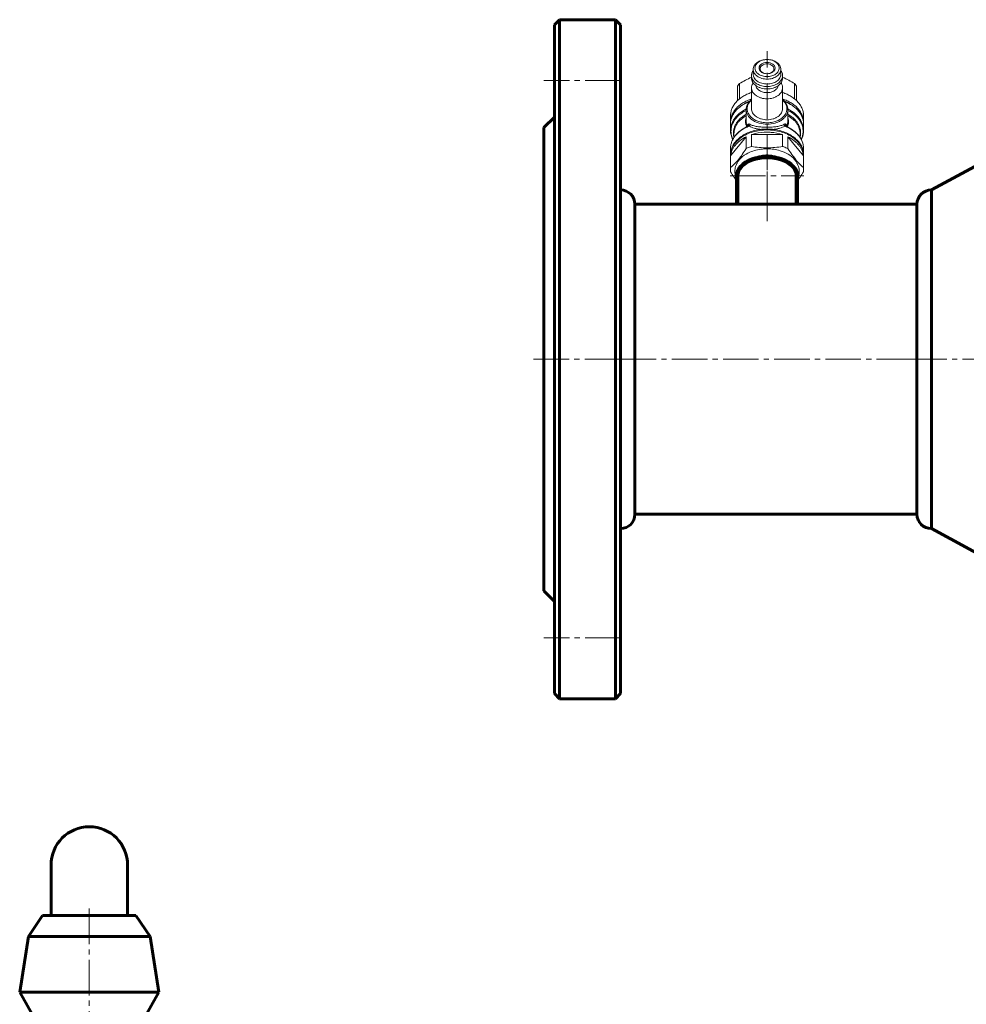
# Model space of a CAD drawing. Units: millimetres. Extents: x -346 to 671, y -685 to 37.
# Drawn here: x -266 to 6, y -246 to 37 of the extents above; entities that cross this region are included whole.
import ezdxf

# ---------------------------------------------------------------- set-up
doc = ezdxf.new("R2010")
doc.units = ezdxf.units.MM
for name, pattern in [('K5LT32768', [0]), ('K5LT32769', [0]), ('K5LT32771', [0]), ('K5LT_AXLED', [14.708744, 10.208744, -1.5, 1.5, -1.5]), ('K5LT_BASIC', [0]), ('K5LT_THIN', [0])]:
    doc.linetypes.add(name, pattern=pattern)

# ---------------------------------------------------------------- blocks, each defined once
blk = doc.blocks.new('U53')
at = {"color": 5, "linetype": 'K5LT_BASIC', "lineweight": 60, "true_color": 0x0000ff}
for p, q in [((33.79, 2.99), (74.9, 2.99)), ((74.9, 2.99), (116, 2.99)), ((14.77, -1.82), (-3.85, -11.89)), ((135.03, -1.82), (153.65, -11.89)), ((-3.85, -11.89), (-3.85, -109.13)), ((153.65, -11.89), (153.65, -109.13)), ((14.77, -119.2), (-3.85, -109.13)), ((135.03, -119.2), (153.65, -109.13)), ((33.79, -124.01), (116, -124.01))]:
    blk.add_line(p, q, dxfattribs=at)
at = {"color": 30, "linetype": 'K5LT_AXLED', "lineweight": 18, "true_color": 0xff8000}
for p, q in [((74.9, 4.99), (74.9, -124.01)), ((-9.6, -60.51), (159.4, -60.51))]:
    blk.add_line(p, q, dxfattribs=at)
at = {"color": 5, "linetype": 'K5LT_BASIC', "lineweight": 60, "true_color": 0x0000ff}
for centre, start, end in [((33.79, -37.01), 90, 118.4), ((116, -37.01), 61.6, 90), ((33.79, -84.01), 241.6, 270), ((116, -84.01), 270, 298.4)]:
    blk.add_arc(centre, 40, start, end, dxfattribs=at)
blk = doc.blocks.new('U55')
at = {"color": 5, "linetype": 'K5LT_BASIC', "lineweight": 60, "true_color": 0x0000ff}
for p, q in [((-93.1, -109.13), (-93.1, -11.89)), ((-88.98, -16.01), (-51.04, -16.01)), ((-88.98, -16.01), (-88.98, -105.01)), ((-51.04, -16.01), (-7.97, -16.01)), ((-7.97, -16.01), (-7.97, -105.01)), ((-88.98, -105.01), (-7.97, -105.01))]:
    blk.add_line(p, q, dxfattribs=at)
at = {"color": 30, "linetype": 'K5LT_AXLED', "lineweight": 18, "true_color": 0xff8000}
blk.add_line((-93.1, -60.51), (-3.85, -60.51), dxfattribs=at)
at = {"color": 5, "linetype": 'K5LT_BASIC', "lineweight": 60, "true_color": 0x0000ff}
for centre, start, end in [((-93.1, -16.01), 0, 90), ((-3.85, -16.01), 90, 180), ((-93.1, -105.01), 270, 0), ((-3.85, -105.01), 180, 270)]:
    blk.add_arc(centre, 4.12, start, end, dxfattribs=at)
blk = doc.blocks.new('U54')
blk.add_blockref('U55', (0, 0))
blk = doc.blocks.new('U56')
at = {"color": 30, "linetype": 'K5LT_AXLED', "lineweight": 18, "true_color": 0xff8000}
for p, q in [((-51.04, -16.85), (-51.04, -1.37)), ((-61.64, -7.83), (-40.44, -7.83))]:
    blk.add_line(p, q, dxfattribs=at)
at = {"color": 30, "linetype": 'K5LT32771', "lineweight": 100, "true_color": 0xfe7107}
for p, q in [((-59.64, -7.83), (-59.64, -16.01)), ((-42.44, -7.83), (-42.44, -16.01))]:
    blk.add_line(p, q, dxfattribs=at)
blk.add_ellipse((-51.04, -7.83), major_axis=(8.6, 0), ratio=0.624886, start_param=0, end_param=3.141593, dxfattribs=at)
blk = doc.blocks.new('U57')
at = {"color": 7, "linetype": 'K5LT32768', "lineweight": 18}
for p, q in [((-51.02, 25.55), (-51.05, 25.55)), ((-55.01, 22.74), (-55.01, 21.33)), ((-47.06, 22.74), (-47.06, 21.33)), ((-55.51, 20.97), (-55.51, 20.27)), ((-51.02, 21.47), (-51.05, 21.47)), ((-46.56, 20.97), (-46.56, 20.27)), ((-59.54, 17.93), (-59.54, 13.71)), ((-58.96, 18.64), (-58.96, 14.21)), ((-55.51, 17.44), (-55.51, 11.43)), ((-46.56, 17.44), (-46.56, 11.43)), ((-43.11, 18.64), (-43.11, 14.21)), ((-42.54, 17.93), (-42.54, 13.71)), ((-61.54, 7.52), (-61.54, 9.36)), ((-57.04, 11.22), (-57.04, 7.96)), ((-45.04, 11.22), (-45.04, 7.96)), ((-40.54, 7.52), (-40.54, 9.36)), ((-61.54, 5.23), (-61.54, 6.99)), ((-56.8, 6.28), (-56.79, 6.29)), ((-56.55, 6.4), (-56.55, 6.4)), ((-45.52, 6.4), (-45.52, 6.4)), ((-45.28, 6.29), (-45.27, 6.28)), ((-40.54, 5.23), (-40.54, 6.99)), ((-61.5, -2.11), (-57.03, 3.37)), ((-60.54, 3.15), (-60.54, 4.23)), ((-57.03, -0.01), (-57.03, 3.37)), ((-55.51, 0.61), (-55.51, 3.99)), ((-55.51, 3.99), (-46.56, 3.99)), ((-52.82, 5.5), (-52.79, 5.22)), ((-49.25, 5.5), (-49.28, 5.22)), ((-46.56, 0.61), (-46.56, 3.99)), ((-45.04, 3.37), (-40.57, -2.11)), ((-45.04, -0.01), (-45.04, 3.37)), ((-41.54, 3.15), (-41.54, 4.23)), ((-61.54, -1.81), (-61.54, -0.05)), ((-61.54, -6.11), (-61.54, -2.1)), ((-61.5, -2.11), (-61.5, -2.1)), ((-61.5, -5.49), (-61.5, -2.11)), ((-40.57, -2.1), (-40.57, -2.11)), ((-40.57, -5.49), (-40.57, -2.11)), ((-40.54, -1.81), (-40.54, -0.05)), ((-40.54, -6.11), (-40.54, -2.1)), ((-61.54, -6.11), (-61.5, -5.49)), ((-40.57, -5.49), (-40.54, -6.11)), ((-61.5, -6.73), (-61.54, -6.11)), ((-40.54, -6.11), (-40.57, -6.73)), ((-51.05, -13.48), (-51.02, -13.48)), ((-51.05, -18.56), (-51.02, -18.56))]:
    blk.add_line(p, q, dxfattribs=at)
at = {"color": 30, "linetype": 'K5LT_AXLED', "lineweight": 18, "true_color": 0xff8000}
blk.add_line((-51.04, -20.89), (-51.04, 27.99), dxfattribs=at)
at = {"color": 9, "linetype": 'K5LT32769', "lineweight": 18, "true_color": 0xc0c0c0}
for p, q in [((-51.04, 5.56), (-51.04, 5.33)), ((-40.67, 1.15), (-40.67, 1.14))]:
    blk.add_line(p, q, dxfattribs=at)
at = {"color": 7, "linetype": 'K5LT32768', "const_width": 0.18}
for points in [[(-56.5, 6.43), (-56.54, 6.4), (-56.55, 6.4)], [(-45.52, 6.4), (-45.53, 6.4), (-45.57, 6.43)]]:
    blk.add_lwpolyline(points, dxfattribs=at)
at = {"color": 9, "linetype": 'K5LT32769', "lineweight": 18, "true_color": 0xc0c0c0}
for centre, radius, start, end in [((-52.02, 1.13), 11.35, 116.2322, 116.4694), ((-50.05, 1.13), 11.35, 63.5306, 63.7679), ((-52.14, -2.34), 9.8, 118.3892, 119.1569), ((-51.83, -4.55), 11.8, 113.358, 114.6015), ((-51.72, -4.81), 12.08, 111.343, 113.3586), ((-50.37, -4.86), 12.14, 66.6461, 68.6523), ((-50.26, -4.58), 11.84, 65.4005, 66.64), ((-49.93, -2.34), 9.8, 60.8448, 61.6108), ((-56.29, -0.05), 5.24, 179.3242, 180.0014), ((-45.85, -0.05), 5.31, 0.0336, 12.9583)]:
    blk.add_arc(centre, radius, start, end, dxfattribs=at)
at = {"color": 7, "linetype": 'K5LT32768', "lineweight": 18}
for centre, radius, start, end in [((-56.28, 7.52), 5.26, 180.0005, 182.8482), ((-51.91, -4.08), 11.46, 115.2863, 115.9364), ((-51.83, -4.24), 11.63, 113.9273, 115.1981), ((-50.25, -4.27), 11.67, 64.8045, 66.0707), ((-50.16, -4.08), 11.46, 64.0638, 64.7137), ((-45.79, 7.52), 5.26, 357.1519, 359.9995), ((-56.28, -1.81), 5.25, 180.0026, 181.7323), ((-45.79, -1.81), 5.25, 358.2677, 359.9974)]:
    blk.add_arc(centre, radius, start, end, dxfattribs=at)
for points, knots in [([(-51.05, 25.55), (-51.56, 25.55), (-52.32, 25.45), (-53.25, 25.1), (-53.85, 24.75), (-54.35, 24.33), (-54.72, 23.84), (-54.96, 23.3), (-55.01, 22.93), (-55.01, 22.74)], [0, 0, 0, 0, 0.286806, 0.423941, 0.553931, 0.675735, 0.789462, 0.8966, 1, 1, 1, 1]), ([(-51.05, 25.55), (-51.49, 25.55), (-52.16, 25.46), (-52.97, 25.15), (-53.5, 24.85), (-53.93, 24.48), (-54.26, 24.05), (-54.46, 23.58), (-54.53, 23.09), (-54.46, 22.6), (-54.26, 22.13), (-53.93, 21.71), (-53.49, 21.33), (-52.96, 21.03), (-52.15, 20.73), (-51.48, 20.64), (-51.04, 20.64)], [0, 0, 0, 0, 0.143372, 0.211918, 0.276885, 0.337755, 0.394583, 0.448123, 0.499805, 0.551505, 0.605094, 0.661992, 0.722937, 0.787976, 0.85658, 1, 1, 1, 1]), ([(-51.04, 20.64), (-50.59, 20.64), (-49.92, 20.73), (-49.11, 21.03), (-48.58, 21.33), (-48.14, 21.71), (-47.81, 22.13), (-47.61, 22.6), (-47.54, 23.09), (-47.61, 23.58), (-47.81, 24.05), (-48.14, 24.48), (-48.57, 24.85), (-49.1, 25.15), (-49.91, 25.46), (-50.58, 25.55), (-51.02, 25.55)], [0, 0, 0, 0, 0.143421, 0.212024, 0.277063, 0.338009, 0.394907, 0.448495, 0.500195, 0.551877, 0.605417, 0.662246, 0.723115, 0.788083, 0.856628, 1, 1, 1, 1]), ([(-47.06, 22.74), (-47.06, 22.93), (-47.11, 23.3), (-47.35, 23.84), (-47.72, 24.33), (-48.22, 24.75), (-48.82, 25.1), (-49.75, 25.45), (-50.51, 25.55), (-51.02, 25.55)], [0, 0, 0, 0, 0.1034, 0.210538, 0.324265, 0.446069, 0.576059, 0.713195, 1, 1, 1, 1]), ([(-55.01, 22.74), (-55.01, 22.65), (-55, 22.46), (-54.92, 22.1), (-54.72, 21.64), (-54.35, 21.15), (-53.85, 20.73), (-53.24, 20.38), (-52.31, 20.03), (-51.55, 19.93), (-51.04, 19.93)], [0, 0, 0, 0, 0.051547, 0.103583, 0.210675, 0.324375, 0.446171, 0.576162, 0.713292, 1, 1, 1, 1]), ([(-51.05, 21.47), (-51.35, 21.47), (-51.79, 21.53), (-52.32, 21.74), (-52.67, 21.94), (-52.96, 22.18), (-53.17, 22.47), (-53.31, 22.78), (-53.35, 23.1), (-53.3, 23.43), (-53.17, 23.73), (-52.95, 24.02), (-52.66, 24.26), (-52.31, 24.46), (-51.77, 24.66), (-51.33, 24.72), (-51.04, 24.72)], [0, 0, 0, 0, 0.14335, 0.211859, 0.276786, 0.337611, 0.394404, 0.447923, 0.499606, 0.551324, 0.604942, 0.661874, 0.722853, 0.787925, 0.85655, 1, 1, 1, 1]), ([(-53.04, 22.88), (-53.04, 22.98), (-53.01, 23.17), (-52.89, 23.44), (-52.7, 23.68), (-52.36, 23.98), (-51.79, 24.23), (-51.29, 24.3), (-51.04, 24.3)], [0, 0, 0, 0, 0.103458, 0.210671, 0.324498, 0.446435, 0.712969, 1, 1, 1, 1]), ([(-51.05, 21.47), (-51.31, 21.47), (-51.8, 21.54), (-52.36, 21.79), (-52.7, 22.09), (-52.89, 22.33), (-53.01, 22.6), (-53.04, 22.79), (-53.04, 22.88)], [0, 0, 0, 0, 0.287083, 0.553496, 0.675388, 0.789215, 0.89647, 1, 1, 1, 1]), ([(-51.04, 24.72), (-50.74, 24.72), (-50.3, 24.66), (-49.76, 24.46), (-49.41, 24.26), (-49.12, 24.02), (-48.9, 23.73), (-48.77, 23.43), (-48.72, 23.1), (-48.76, 22.78), (-48.9, 22.47), (-49.11, 22.18), (-49.4, 21.94), (-49.75, 21.74), (-50.28, 21.53), (-50.72, 21.47), (-51.02, 21.47)], [0, 0, 0, 0, 0.143449, 0.212074, 0.277145, 0.338124, 0.395057, 0.448675, 0.500393, 0.552076, 0.605595, 0.662387, 0.723212, 0.78814, 0.856648, 1, 1, 1, 1]), ([(-51.04, 24.3), (-50.78, 24.3), (-50.28, 24.23), (-49.71, 23.98), (-49.37, 23.68), (-49.18, 23.44), (-49.06, 23.17), (-49.04, 22.98), (-49.04, 22.88)], [0, 0, 0, 0, 0.28703, 0.553563, 0.675501, 0.789329, 0.896543, 1, 1, 1, 1]), ([(-51.04, 19.93), (-50.52, 19.93), (-49.76, 20.03), (-48.83, 20.38), (-48.22, 20.73), (-47.72, 21.15), (-47.35, 21.64), (-47.15, 22.1), (-47.07, 22.46), (-47.06, 22.65), (-47.06, 22.74)], [0, 0, 0, 0, 0.286708, 0.423838, 0.55383, 0.675625, 0.789325, 0.896417, 0.948453, 1, 1, 1, 1]), ([(-49.04, 22.88), (-49.04, 22.79), (-49.06, 22.6), (-49.18, 22.33), (-49.37, 22.09), (-49.62, 21.87), (-49.92, 21.7), (-50.38, 21.52), (-50.76, 21.47), (-51.02, 21.47)], [0, 0, 0, 0, 0.103436, 0.210595, 0.32432, 0.446102, 0.576064, 0.713172, 1, 1, 1, 1]), ([(-55.51, 20.45), (-56.1, 20.2), (-57.28, 19.64), (-58.4, 18.98), (-58.96, 18.64)], [0, 0, 0, 0, 0.494057, 1, 1, 1, 1]), ([(-55.51, 20.97), (-55.51, 21.1), (-55.49, 21.35), (-55.39, 21.73), (-55.24, 22.09), (-55.09, 22.31), (-55.01, 22.42)], [0, 0, 0, 0, 0.242104, 0.487551, 0.739362, 1, 1, 1, 1]), ([(-55.41, 20.3), (-55.44, 20.41), (-55.49, 20.63), (-55.51, 20.86), (-55.51, 20.97)], [0, 0, 0, 0, 0.502846, 1, 1, 1, 1]), ([(-51.04, 17.1), (-51.61, 17.1), (-52.47, 17.22), (-53.52, 17.61), (-54.2, 18), (-54.76, 18.48), (-55.12, 18.95), (-55.32, 19.34), (-55.43, 19.65), (-55.5, 19.95), (-55.51, 20.16), (-55.51, 20.27)], [0, 0, 0, 0, 0.286656, 0.423754, 0.553714, 0.675481, 0.789155, 0.843471, 0.896441, 0.948465, 1, 1, 1, 1]), ([(-51.04, 17.81), (-51.53, 17.81), (-52.28, 17.9), (-53.21, 18.19), (-53.84, 18.49), (-54.39, 18.86), (-54.85, 19.29), (-55.19, 19.77), (-55.35, 20.12), (-55.41, 20.3)], [0, 0, 0, 0, 0.280106, 0.41556, 0.545611, 0.669155, 0.785719, 0.895604, 1, 1, 1, 1]), ([(-51.04, 18.52), (-51.55, 18.52), (-52.31, 18.62), (-53.24, 18.97), (-53.85, 19.31), (-54.35, 19.74), (-54.72, 20.23), (-54.92, 20.68), (-55, 21.05), (-55.01, 21.24), (-55.01, 21.33)], [0, 0, 0, 0, 0.286724, 0.423846, 0.553837, 0.67563, 0.789328, 0.896418, 0.948454, 1, 1, 1, 1]), ([(-51.04, 18.52), (-50.52, 18.52), (-49.76, 18.62), (-48.83, 18.97), (-48.22, 19.31), (-47.72, 19.74), (-47.35, 20.23), (-47.15, 20.68), (-47.07, 21.05), (-47.06, 21.24), (-47.06, 21.33)], [0, 0, 0, 0, 0.286724, 0.423846, 0.553837, 0.67563, 0.789328, 0.896418, 0.948454, 1, 1, 1, 1]), ([(-46.66, 20.3), (-46.72, 20.12), (-46.88, 19.77), (-47.22, 19.29), (-47.68, 18.86), (-48.23, 18.49), (-48.86, 18.19), (-49.79, 17.9), (-50.54, 17.81), (-51.04, 17.81)], [0, 0, 0, 0, 0.104396, 0.214281, 0.330845, 0.454389, 0.58444, 0.719894, 1, 1, 1, 1]), ([(-46.56, 20.27), (-46.56, 20.16), (-46.57, 19.95), (-46.64, 19.65), (-46.75, 19.34), (-46.95, 18.95), (-47.31, 18.48), (-47.87, 18), (-48.55, 17.61), (-49.6, 17.22), (-50.46, 17.1), (-51.04, 17.1)], [0, 0, 0, 0, 0.051535, 0.103559, 0.156529, 0.210845, 0.324519, 0.446286, 0.576246, 0.713344, 1, 1, 1, 1]), ([(-47.06, 22.42), (-46.98, 22.31), (-46.83, 22.09), (-46.68, 21.73), (-46.58, 21.35), (-46.56, 21.1), (-46.56, 20.97)], [0, 0, 0, 0, 0.260638, 0.512449, 0.757896, 1, 1, 1, 1]), ([(-46.56, 20.97), (-46.56, 20.86), (-46.58, 20.63), (-46.63, 20.41), (-46.66, 20.3)], [0, 0, 0, 0, 0.497154, 1, 1, 1, 1]), ([(-43.11, 18.64), (-43.67, 18.98), (-44.8, 19.64), (-45.97, 20.2), (-46.56, 20.45)], [0, 0, 0, 0, 0.505943, 1, 1, 1, 1]), ([(-58.96, 18.64), (-59.01, 18.58), (-59.22, 18.35), (-59.4, 18.12), (-59.54, 17.93)], [0, 0, 0, 0, 0.254025, 1, 1, 1, 1]), ([(-55.51, 17.44), (-55.51, 17.56), (-55.49, 17.81), (-55.4, 18.17), (-55.25, 18.52), (-55.11, 18.75), (-55.04, 18.85)], [0, 0, 0, 0, 0.242449, 0.488086, 0.739808, 1, 1, 1, 1]), ([(-51.04, 14.27), (-51.61, 14.27), (-52.47, 14.39), (-53.52, 14.78), (-54.2, 15.17), (-54.76, 15.65), (-55.12, 16.12), (-55.32, 16.51), (-55.43, 16.82), (-55.5, 17.13), (-55.51, 17.33), (-55.51, 17.44)], [0, 0, 0, 0, 0.286656, 0.423754, 0.553714, 0.675481, 0.789155, 0.843471, 0.896441, 0.948465, 1, 1, 1, 1]), ([(-51.04, 16.04), (-51.42, 16.04), (-52, 16.11), (-52.71, 16.36), (-53.19, 16.61), (-53.59, 16.91), (-53.91, 17.26), (-54.14, 17.65), (-54.22, 17.94), (-54.24, 18.08)], [0, 0, 0, 0, 0.283596, 0.419998, 0.550157, 0.672948, 0.788125, 0.896494, 1, 1, 1, 1]), ([(-51.04, 16.04), (-50.65, 16.04), (-50.07, 16.11), (-49.36, 16.36), (-48.88, 16.61), (-48.48, 16.91), (-48.16, 17.26), (-47.93, 17.65), (-47.85, 17.94), (-47.83, 18.08)], [0, 0, 0, 0, 0.283596, 0.419998, 0.550157, 0.672948, 0.788125, 0.896494, 1, 1, 1, 1]), ([(-46.56, 17.44), (-46.56, 17.33), (-46.57, 17.13), (-46.64, 16.82), (-46.75, 16.51), (-46.95, 16.12), (-47.31, 15.65), (-47.87, 15.17), (-48.55, 14.78), (-49.6, 14.39), (-50.46, 14.27), (-51.04, 14.27)], [0, 0, 0, 0, 0.051535, 0.103559, 0.156529, 0.210845, 0.324519, 0.446286, 0.576246, 0.713344, 1, 1, 1, 1]), ([(-47.03, 18.85), (-46.96, 18.75), (-46.82, 18.52), (-46.67, 18.17), (-46.58, 17.81), (-46.56, 17.56), (-46.56, 17.44)], [0, 0, 0, 0, 0.260192, 0.511914, 0.757551, 1, 1, 1, 1]), ([(-43.11, 18.64), (-43.06, 18.58), (-42.85, 18.35), (-42.67, 18.12), (-42.54, 17.93)], [0, 0, 0, 0, 0.254025, 1, 1, 1, 1]), ([(-55.52, 16.07), (-55.96, 15.93), (-56.8, 15.59), (-57.98, 14.96), (-59.03, 14.21), (-59.91, 13.37), (-60.62, 12.44), (-61.06, 11.61), (-61.31, 10.93), (-61.44, 10.41), (-61.52, 9.89), (-61.54, 9.53), (-61.54, 9.36)], [0, 0, 0, 0, 0.144532, 0.283656, 0.416689, 0.543372, 0.663945, 0.77921, 0.83532, 0.890657, 0.945463, 1, 1, 1, 1]), ([(-55.52, 14.24), (-55.96, 14.09), (-56.8, 13.75), (-57.98, 13.12), (-59.03, 12.37), (-59.91, 11.53), (-60.62, 10.61), (-61.06, 9.77), (-61.31, 9.09), (-61.44, 8.57), (-61.52, 8.05), (-61.54, 7.7), (-61.54, 7.52)], [0, 0, 0, 0, 0.144532, 0.283656, 0.416689, 0.543372, 0.663945, 0.77921, 0.83532, 0.890657, 0.945463, 1, 1, 1, 1]), ([(-40.54, 9.36), (-40.54, 9.53), (-40.55, 9.89), (-40.63, 10.41), (-40.76, 10.93), (-41.01, 11.61), (-41.45, 12.44), (-42.16, 13.37), (-43.04, 14.21), (-44.09, 14.96), (-45.27, 15.59), (-46.11, 15.93), (-46.55, 16.07)], [0, 0, 0, 0, 0.054537, 0.109343, 0.16468, 0.22079, 0.336055, 0.456628, 0.583311, 0.716344, 0.855468, 1, 1, 1, 1]), ([(-40.54, 7.52), (-40.54, 7.7), (-40.55, 8.05), (-40.63, 8.57), (-40.76, 9.09), (-41.01, 9.77), (-41.45, 10.61), (-42.16, 11.53), (-43.04, 12.37), (-44.09, 13.12), (-45.27, 13.75), (-46.11, 14.09), (-46.55, 14.24)], [0, 0, 0, 0, 0.054537, 0.109343, 0.16468, 0.22079, 0.336055, 0.456628, 0.583311, 0.716344, 0.855468, 1, 1, 1, 1]), ([(-61.54, 6.99), (-61.54, 7.32), (-61.47, 7.99), (-61.19, 8.97), (-60.72, 9.91), (-60.08, 10.8), (-59.28, 11.62), (-58, 12.62), (-56.88, 13.19), (-56.09, 13.5)], [0, 0, 0, 0, 0.110322, 0.222556, 0.338391, 0.459124, 0.585575, 0.718084, 1, 1, 1, 1]), ([(-55.97, 13.62), (-56.51, 13.41), (-57.53, 12.92), (-58.46, 12.28), (-58.88, 11.92)], [0, 0, 0, 0, 0.514252, 1, 1, 1, 1]), ([(-55.52, 14.04), (-55.75, 13.85), (-56.18, 13.45), (-56.66, 12.75), (-56.97, 12), (-57.04, 11.47), (-57.04, 11.22)], [0, 0, 0, 0, 0.270813, 0.525081, 0.766207, 1, 1, 1, 1]), ([(-55.52, 13.91), (-55.78, 13.68), (-56.13, 13.28), (-56.47, 12.68), (-56.64, 12.22), (-56.73, 11.75), (-56.74, 11.27), (-56.68, 10.8), (-56.54, 10.33), (-56.32, 9.89), (-55.92, 9.31), (-55.24, 8.65), (-54.23, 8.04), (-53.46, 7.77), (-53.05, 7.66)], [0, 0, 0, 0, 0.124986, 0.184064, 0.241326, 0.297372, 0.35291, 0.408694, 0.465457, 0.52384, 0.584353, 0.712742, 0.851758, 1, 1, 1, 1]), ([(-51.04, 8.26), (-51.61, 8.26), (-52.47, 8.38), (-53.52, 8.77), (-54.2, 9.16), (-54.76, 9.64), (-55.19, 10.19), (-55.45, 10.8), (-55.51, 11.22), (-55.51, 11.43)], [0, 0, 0, 0, 0.286788, 0.42395, 0.553971, 0.675794, 0.789521, 0.896637, 1, 1, 1, 1]), ([(-51.04, 8.26), (-50.46, 8.26), (-49.6, 8.38), (-48.55, 8.77), (-47.87, 9.16), (-47.31, 9.64), (-46.88, 10.19), (-46.62, 10.8), (-46.56, 11.22), (-46.56, 11.43)], [0, 0, 0, 0, 0.286788, 0.42395, 0.553971, 0.675794, 0.789521, 0.896637, 1, 1, 1, 1]), ([(-49.02, 7.66), (-48.61, 7.77), (-47.84, 8.04), (-46.83, 8.65), (-46.15, 9.31), (-45.75, 9.89), (-45.54, 10.33), (-45.39, 10.8), (-45.33, 11.27), (-45.34, 11.75), (-45.43, 12.22), (-45.6, 12.68), (-45.94, 13.28), (-46.29, 13.68), (-46.55, 13.91)], [0, 0, 0, 0, 0.148242, 0.287258, 0.415647, 0.47616, 0.534544, 0.591307, 0.647091, 0.702628, 0.758674, 0.815936, 0.875014, 1, 1, 1, 1]), ([(-45.04, 11.22), (-45.04, 11.47), (-45.1, 12), (-45.41, 12.75), (-45.89, 13.45), (-46.32, 13.85), (-46.55, 14.04)], [0, 0, 0, 0, 0.233792, 0.474918, 0.729186, 1, 1, 1, 1]), ([(-43.19, 11.92), (-43.61, 12.28), (-44.54, 12.92), (-45.56, 13.41), (-46.1, 13.62)], [0, 0, 0, 0, 0.485748, 1, 1, 1, 1]), ([(-45.98, 13.5), (-45.19, 13.19), (-44.07, 12.62), (-42.79, 11.62), (-41.99, 10.8), (-41.35, 9.91), (-40.88, 8.97), (-40.6, 7.99), (-40.54, 7.32), (-40.54, 6.99)], [0, 0, 0, 0, 0.281916, 0.414424, 0.540876, 0.661608, 0.777443, 0.889678, 1, 1, 1, 1]), ([(-57.04, 11.22), (-57.04, 11.08), (-57.02, 10.8), (-56.93, 10.38), (-56.78, 9.98), (-56.51, 9.44), (-56.03, 8.82), (-55.28, 8.18), (-54.36, 7.65), (-52.96, 7.13), (-51.81, 6.97), (-51.04, 6.97)], [0, 0, 0, 0, 0.051536, 0.10356, 0.156532, 0.210848, 0.324523, 0.446292, 0.576255, 0.713355, 1, 1, 1, 1]), ([(-51.04, 6.97), (-50.26, 6.97), (-49.11, 7.13), (-47.71, 7.65), (-46.79, 8.18), (-46.04, 8.82), (-45.56, 9.44), (-45.29, 9.98), (-45.14, 10.38), (-45.05, 10.8), (-45.04, 11.08), (-45.04, 11.22)], [0, 0, 0, 0, 0.286645, 0.423745, 0.553708, 0.675477, 0.789152, 0.843468, 0.89644, 0.948464, 1, 1, 1, 1]), ([(-61.54, -0.05), (-61.54, 0.26), (-61.48, 0.89), (-61.24, 1.82), (-60.85, 2.71), (-60.31, 3.55), (-59.63, 4.34), (-58.55, 5.31), (-57.6, 5.9), (-56.92, 6.23)], [0, 0, 0, 0, 0.114229, 0.229732, 0.347696, 0.469128, 0.594791, 0.72516, 1, 1, 1, 1]), ([(-53.05, 7.66), (-52.89, 7.61), (-52.23, 7.46), (-51.55, 7.4), (-51.04, 7.4)], [0, 0, 0, 0, 0.246724, 1, 1, 1, 1]), ([(-51.04, 7.4), (-50.86, 7.4), (-50.19, 7.42), (-49.51, 7.53), (-49.02, 7.66)], [0, 0, 0, 0, 0.25271, 1, 1, 1, 1]), ([(-45.15, 6.23), (-44.47, 5.9), (-43.52, 5.31), (-42.44, 4.34), (-41.76, 3.55), (-41.22, 2.71), (-40.83, 1.82), (-40.59, 0.89), (-40.54, 0.26), (-40.54, -0.05)], [0, 0, 0, 0, 0.27484, 0.405209, 0.530872, 0.652304, 0.770267, 0.885771, 1, 1, 1, 1]), ([(-52.82, 5.5), (-53.42, 5.43), (-54.59, 5.21), (-56.25, 4.67), (-57.76, 3.94), (-59.07, 3.02), (-60.14, 1.96), (-60.81, 0.96), (-61.19, 0.12), (-61.39, -0.51), (-61.51, -1.16), (-61.54, -1.6), (-61.54, -1.81)], [0, 0, 0, 0, 0.145795, 0.287335, 0.422924, 0.551383, 0.672285, 0.786118, 0.840908, 0.894587, 0.947492, 1, 1, 1, 1]), ([(-61.54, -2.1), (-61.54, -1.85), (-61.5, -1.36), (-61.35, -0.64), (-61.1, 0.07), (-60.62, 1), (-59.78, 2.1), (-58.46, 3.22), (-56.86, 4.14), (-55.04, 4.82), (-53.08, 5.24), (-51.72, 5.33), (-51.04, 5.33)], [0, 0, 0, 0, 0.051498, 0.103484, 0.156417, 0.210693, 0.324285, 0.445964, 0.575831, 0.71283, 0.855037, 1, 1, 1, 1]), ([(-60.88, 2.59), (-60.99, 2.79), (-61.17, 3.22), (-61.38, 3.88), (-61.51, 4.55), (-61.54, 5), (-61.54, 5.23)], [0, 0, 0, 0, 0.254878, 0.50563, 0.753545, 1, 1, 1, 1]), ([(-61.5, -2.1), (-61.46, -1.83), (-61.36, -1.29), (-61.07, -0.49), (-60.66, 0.28), (-60.13, 1), (-59.5, 1.69), (-58.5, 2.54), (-57.64, 3.07), (-57.03, 3.37)], [0, 0, 0, 0, 0.111889, 0.226064, 0.34354, 0.465175, 0.591518, 0.722838, 1, 1, 1, 1]), ([(-55.51, 3.99), (-55.16, 4.1), (-53.7, 4.52), (-52.18, 4.69), (-51.04, 4.69)], [0, 0, 0, 0, 0.245185, 1, 1, 1, 1]), ([(-51.04, 5.56), (-51.18, 5.56), (-51.48, 5.56), (-51.93, 5.55), (-52.37, 5.53), (-52.67, 5.51), (-52.82, 5.5)], [0, 0, 0, 0, 0.25186, 0.502738, 0.752119, 1, 1, 1, 1]), ([(-49.25, 5.5), (-49.4, 5.51), (-49.7, 5.53), (-50.14, 5.55), (-50.59, 5.56), (-50.89, 5.56), (-51.04, 5.56)], [0, 0, 0, 0, 0.247881, 0.497262, 0.74814, 1, 1, 1, 1]), ([(-51.04, 5.33), (-50.35, 5.33), (-48.99, 5.24), (-47.03, 4.82), (-45.21, 4.14), (-43.61, 3.22), (-42.29, 2.1), (-41.45, 1), (-40.97, 0.07), (-40.72, -0.64), (-40.57, -1.36), (-40.54, -1.85), (-40.54, -2.1)], [0, 0, 0, 0, 0.144963, 0.28717, 0.424169, 0.554036, 0.675715, 0.789307, 0.843583, 0.896516, 0.948502, 1, 1, 1, 1]), ([(-51.04, 4.69), (-50.65, 4.69), (-49.14, 4.63), (-47.63, 4.34), (-46.56, 3.99)], [0, 0, 0, 0, 0.254137, 1, 1, 1, 1]), ([(-40.54, -1.81), (-40.54, -1.6), (-40.56, -1.16), (-40.68, -0.51), (-40.88, 0.12), (-41.26, 0.96), (-41.93, 1.96), (-43, 3.02), (-44.31, 3.94), (-45.82, 4.67), (-47.48, 5.21), (-48.65, 5.43), (-49.25, 5.5)], [0, 0, 0, 0, 0.052508, 0.105413, 0.159092, 0.213882, 0.327715, 0.448617, 0.577076, 0.712665, 0.854205, 1, 1, 1, 1]), ([(-45.04, 3.37), (-44.43, 3.07), (-43.57, 2.54), (-42.57, 1.69), (-41.94, 1), (-41.41, 0.28), (-41, -0.49), (-40.71, -1.29), (-40.61, -1.83), (-40.57, -2.1)], [0, 0, 0, 0, 0.277162, 0.408482, 0.534825, 0.65646, 0.773936, 0.888111, 1, 1, 1, 1]), ([(-40.54, 5.23), (-40.54, 5), (-40.56, 4.55), (-40.69, 3.88), (-40.9, 3.22), (-41.08, 2.79), (-41.19, 2.59)], [0, 0, 0, 0, 0.246457, 0.494373, 0.745125, 1, 1, 1, 1]), ([(-57.03, -0.01), (-56.91, 0.05), (-56.41, 0.28), (-55.9, 0.48), (-55.51, 0.61)], [0, 0, 0, 0, 0.246093, 1, 1, 1, 1]), ([(-51.04, 0.2), (-51.79, 0.2), (-53.29, 0.27), (-54.77, 0.48), (-55.51, 0.61)], [0, 0, 0, 0, 0.501901, 1, 1, 1, 1]), ([(-46.56, 0.61), (-47.3, 0.48), (-48.78, 0.27), (-50.28, 0.2), (-51.04, 0.2)], [0, 0, 0, 0, 0.498099, 1, 1, 1, 1]), ([(-46.56, 0.61), (-46.43, 0.56), (-45.91, 0.38), (-45.41, 0.17), (-45.04, -0.01)], [0, 0, 0, 0, 0.253844, 1, 1, 1, 1]), ([(-57.03, -0.01), (-57.38, -0.57), (-58.1, -1.65), (-59.21, -3.13), (-60.33, -4.41), (-61.11, -5.15), (-61.5, -5.49)], [0, 0, 0, 0, 0.281335, 0.54437, 0.783922, 1, 1, 1, 1]), ([(-51.04, -1.85), (-51.48, -1.85), (-52.37, -1.91), (-53.66, -2.19), (-54.85, -2.64), (-55.66, -3.12), (-56.07, -3.44), (-56.16, -3.52)], [0, 0, 0, 0, 0.1454515, 0.2880316, 0.4251907, 0.5549588, 0.5932489, 0.5932489, 0.5932489, 0.5932489]), ([(-51.04, -0.08), (-51.47, -0.08), (-52.53, -0.13), (-54.2, -0.42), (-55.39, -0.83), (-55.95, -1.08)], [0, 0, 0, 0, 0.256135, 0.634738, 1, 1, 1, 1]), ([(-51.04, -2.21), (-51.31, -2.23), (-51.65, -2.26), (-52.01, -2.28), (-52.12, -2.29), (-52.19, -2.29), (-52.24, -2.3), (-52.28, -2.3), (-52.3, -2.3), (-52.32, -2.3), (-52.34, -2.3), (-52.35, -2.31), (-52.36, -2.31), (-52.37, -2.31), (-52.37, -2.31), (-52.38, -2.31), (-52.39, -2.31), (-52.41, -2.31), (-52.43, -2.32), (-52.45, -2.32), (-52.49, -2.33), (-52.54, -2.34), (-52.61, -2.36), (-52.69, -2.38), (-52.87, -2.42), (-53.09, -2.46), (-53.3, -2.51), (-53.41, -2.53), (-53.47, -2.55), (-53.53, -2.56), (-53.56, -2.57), (-53.58, -2.57), (-53.6, -2.58), (-53.62, -2.58), (-53.63, -2.58), (-53.64, -2.58), (-53.65, -2.58), (-53.65, -2.59), (-53.66, -2.59), (-53.67, -2.59), (-53.68, -2.6), (-53.7, -2.61), (-53.73, -2.62), (-53.76, -2.63), (-53.81, -2.65), (-53.87, -2.67), (-53.94, -2.7), (-54.14, -2.78), (-54.32, -2.85), (-54.48, -2.91), (-54.48, -2.91)], [0, 0, 0, 0, 0.078125, 0.09375, 0.1015625, 0.109375, 0.1132812, 0.1171875, 0.1191406, 0.1210938, 0.1230469, 0.1240234, 0.1245117, 0.125, 0.1254883, 0.1259766, 0.1269531, 0.1289062, 0.1308594, 0.1328125, 0.1367188, 0.140625, 0.1484375, 0.15625, 0.1640625, 0.203125, 0.21875, 0.2265625, 0.234375, 0.2382812, 0.2421875, 0.2441406, 0.2460938, 0.2480469, 0.2490234, 0.2495117, 0.25, 0.2504883, 0.2509766, 0.2519531, 0.2539062, 0.2558594, 0.2578125, 0.2617188, 0.265625, 0.2734375, 0.28125, 0.2890625, 0.3359375, 0.3377163, 0.3377163, 0.3377163, 0.3377163]), ([(-46.12, -1.08), (-46.49, -0.91), (-47.47, -0.55), (-49.11, -0.17), (-50.39, -0.08), (-51.04, -0.08)], [0, 0, 0, 0, 0.24183, 0.616759, 1, 1, 1, 1]), ([(-51.04, -1.85), (-50.59, -1.85), (-49.7, -1.91), (-48.41, -2.19), (-47.23, -2.64), (-46.41, -3.12), (-46, -3.44), (-45.91, -3.52)], [0, 0, 0, 0, 0.1454515, 0.2880316, 0.4251907, 0.5549588, 0.5932489, 0.5932489, 0.5932489, 0.5932489]), ([(-47.59, -2.91), (-47.74, -2.85), (-47.91, -2.78), (-48.11, -2.71), (-48.18, -2.68), (-48.24, -2.65), (-48.29, -2.63), (-48.32, -2.62), (-48.35, -2.61), (-48.37, -2.6), (-48.38, -2.6), (-48.39, -2.59), (-48.4, -2.59), (-48.4, -2.59), (-48.41, -2.59), (-48.42, -2.59), (-48.43, -2.59), (-48.44, -2.58), (-48.46, -2.58), (-48.49, -2.57), (-48.52, -2.56), (-48.58, -2.55), (-48.64, -2.54), (-48.72, -2.52), (-48.91, -2.48), (-49.12, -2.43), (-49.34, -2.39), (-49.44, -2.36), (-49.51, -2.35), (-49.56, -2.34), (-49.6, -2.33), (-49.62, -2.32), (-49.64, -2.32), (-49.66, -2.31), (-49.67, -2.31), (-49.68, -2.31), (-49.68, -2.31), (-49.69, -2.31), (-49.69, -2.31), (-49.71, -2.31), (-49.72, -2.31), (-49.75, -2.3), (-49.77, -2.3), (-49.81, -2.3), (-49.87, -2.3), (-49.94, -2.29), (-50.02, -2.29), (-50.39, -2.26), (-50.72, -2.23), (-51.04, -2.21)], [0.6649326, 0.6649326, 0.6649326, 0.6649326, 0.7109375, 0.71875, 0.7265625, 0.734375, 0.7382812, 0.7421875, 0.7441406, 0.7460938, 0.7480469, 0.7490234, 0.7495117, 0.75, 0.7504883, 0.7509766, 0.7519531, 0.7539062, 0.7558594, 0.7578125, 0.7617188, 0.765625, 0.7734375, 0.78125, 0.7890625, 0.828125, 0.84375, 0.8515625, 0.859375, 0.8632812, 0.8671875, 0.8691406, 0.8710938, 0.8730469, 0.8740234, 0.8745117, 0.875, 0.8754883, 0.8759766, 0.8769531, 0.8789062, 0.8808594, 0.8828125, 0.8867188, 0.890625, 0.8984375, 0.90625, 0.9140625, 1, 1, 1, 1]), ([(-40.57, -5.49), (-40.96, -5.15), (-41.74, -4.41), (-42.86, -3.13), (-43.97, -1.65), (-44.69, -0.57), (-45.04, -0.01)], [0, 0, 0, 0, 0.216078, 0.45563, 0.718665, 1, 1, 1, 1]), ([(-59.64, -4.21), (-59.68, -4.29), (-59.84, -4.6), (-60.07, -5.15), (-60.24, -5.87), (-60.3, -6.61), (-60.25, -7.35), (-60.07, -8.08), (-59.85, -8.64), (-59.68, -8.95), (-59.64, -9.03)], [0.3783964, 0.3783964, 0.3783964, 0.3783964, 0.3994237, 0.4580141, 0.5152624, 0.5718064, 0.628343, 0.6855695, 0.7441256, 0.7664073, 0.7664073, 0.7664073, 0.7664073]), ([(-42.44, -9.03), (-42.39, -8.95), (-42.22, -8.64), (-42, -8.08), (-41.82, -7.35), (-41.77, -6.61), (-41.83, -5.87), (-42, -5.15), (-42.23, -4.6), (-42.39, -4.29), (-42.44, -4.21)], [0.2335901, 0.2335901, 0.2335901, 0.2335901, 0.2558744, 0.3144305, 0.371657, 0.4281936, 0.4847376, 0.5419859, 0.6005763, 0.6216062, 0.6216062, 0.6216062, 0.6216062]), ([(-61.5, -6.73), (-61.18, -7.23), (-60.58, -8.13), (-59.94, -9.01), (-59.64, -9.41)], [0, 0, 0, 0, 0.2762433, 0.5125051, 0.5125051, 0.5125051, 0.5125051]), ([(-42.44, -9.41), (-42.13, -9.01), (-41.49, -8.13), (-40.89, -7.23), (-40.57, -6.73)], [0.4874908, 0.4874908, 0.4874908, 0.4874908, 0.7237568, 1, 1, 1, 1])]:
    blk.add_open_spline(points, degree=3, knots=knots, dxfattribs=at)
at = {"color": 9, "linetype": 'K5LT32769', "lineweight": 18, "true_color": 0xc0c0c0}
for points, knots in [([(-57.08, 11.3), (-57.74, 10.97), (-58.67, 10.39), (-59.72, 9.44), (-60.37, 8.67), (-60.88, 7.86), (-61.26, 7), (-61.48, 6.12), (-61.54, 5.52), (-61.54, 5.23)], [0, 0, 0, 0, 0.278754, 0.410125, 0.536071, 0.657053, 0.773888, 0.88773, 1, 1, 1, 1]), ([(-57.05, 10.94), (-57.49, 10.72), (-58.31, 10.23), (-59.4, 9.35), (-60.28, 8.35), (-60.92, 7.26), (-61.31, 6.11), (-61.43, 4.93), (-61.29, 3.74), (-61.02, 2.99), (-60.84, 2.63)], [0, 0, 0, 0, 0.144496, 0.281532, 0.41109, 0.53393, 0.65168, 0.766725, 0.881896, 1, 1, 1, 1]), ([(-60.55, 3.34), (-60.62, 3.64), (-60.7, 4.24), (-60.66, 5.16), (-60.45, 6.07), (-60.06, 6.94), (-59.52, 7.77), (-58.82, 8.54), (-57.99, 9.23), (-57.37, 9.63), (-57.04, 9.82)], [0, 0, 0, 0, 0.115352, 0.230184, 0.346507, 0.466153, 0.590586, 0.720795, 0.857256, 1, 1, 1, 1]), ([(-57.05, 9.43), (-57.57, 9.13), (-58.3, 8.61), (-59.12, 7.78), (-59.63, 7.13), (-60.03, 6.43), (-60.32, 5.71), (-60.5, 4.98), (-60.54, 4.48), (-60.54, 4.23)], [0, 0, 0, 0, 0.276403, 0.407036, 0.532717, 0.653939, 0.771494, 0.88643, 1, 1, 1, 1]), ([(-57.04, 8.88), (-57.1, 8.63), (-57.18, 8.25), (-57.22, 7.76), (-57.2, 7.41), (-57.16, 7.09), (-57.08, 6.8), (-56.96, 6.53), (-56.86, 6.36), (-56.8, 6.29)], [0, 0, 0, 0, 0.292469, 0.427441, 0.554411, 0.673807, 0.786702, 0.894776, 1, 1, 1, 1]), ([(-45.27, 6.29), (-45.21, 6.36), (-45.11, 6.53), (-45, 6.8), (-44.91, 7.09), (-44.87, 7.41), (-44.85, 7.76), (-44.89, 8.25), (-44.97, 8.63), (-45.03, 8.88)], [0, 0, 0, 0, 0.105222, 0.213296, 0.32619, 0.445586, 0.572556, 0.707529, 1, 1, 1, 1]), ([(-45.03, 9.82), (-44.7, 9.63), (-44.08, 9.23), (-43.25, 8.54), (-42.55, 7.77), (-42.01, 6.94), (-41.62, 6.07), (-41.41, 5.16), (-41.37, 4.24), (-41.45, 3.64), (-41.52, 3.34)], [0, 0, 0, 0, 0.142744, 0.279205, 0.409414, 0.533847, 0.653493, 0.769816, 0.884648, 1, 1, 1, 1]), ([(-41.23, 2.63), (-41.05, 2.99), (-40.78, 3.75), (-40.64, 4.93), (-40.76, 6.11), (-41.15, 7.26), (-41.8, 8.35), (-42.67, 9.35), (-43.76, 10.23), (-44.58, 10.72), (-45.02, 10.94)], [0, 0, 0, 0, 0.1181, 0.233269, 0.348315, 0.466066, 0.588908, 0.718467, 0.855505, 1, 1, 1, 1]), ([(-41.54, 4.23), (-41.54, 4.48), (-41.57, 4.98), (-41.75, 5.71), (-42.04, 6.43), (-42.44, 7.13), (-42.95, 7.78), (-43.77, 8.61), (-44.5, 9.13), (-45.02, 9.43)], [0, 0, 0, 0, 0.11357, 0.228506, 0.346061, 0.467283, 0.592964, 0.723597, 1, 1, 1, 1]), ([(-40.54, 5.23), (-40.54, 5.52), (-40.59, 6.12), (-40.81, 7), (-41.19, 7.86), (-41.7, 8.67), (-42.35, 9.44), (-43.4, 10.39), (-44.33, 10.97), (-44.99, 11.3)], [0, 0, 0, 0, 0.11227, 0.226112, 0.342947, 0.463929, 0.589875, 0.721246, 1, 1, 1, 1]), ([(-61.53, 0.01), (-61.53, 0.32), (-61.47, 0.94), (-61.22, 1.84), (-60.81, 2.72), (-60.25, 3.55), (-59.55, 4.33), (-58.43, 5.29), (-57.44, 5.86), (-56.74, 6.18)], [0, 0, 0, 0, 0.111526, 0.22482, 0.341355, 0.462299, 0.588452, 0.720216, 1, 1, 1, 1]), ([(-57.04, 7.96), (-57.04, 7.84), (-57.02, 7.6), (-56.95, 7.26), (-56.82, 6.95), (-56.7, 6.78), (-56.64, 6.69)], [0, 0, 0, 0, 0.277968, 0.533315, 0.77151, 1, 1, 1, 1]), ([(-56.8, 6.29), (-56.75, 6.34), (-56.66, 6.47), (-56.63, 6.62), (-56.64, 6.69)], [0, 0, 0, 0, 0.520144, 1, 1, 1, 1]), ([(-56.67, 6.34), (-56.64, 6.39), (-56.61, 6.51), (-56.62, 6.64), (-56.64, 6.69)], [0, 0, 0, 0, 0.495905, 1, 1, 1, 1]), ([(-56.64, 6.69), (-56.62, 6.72), (-56.53, 6.83), (-56.43, 6.93), (-56.35, 7)], [0, 0, 0, 0, 0.238818, 1, 1, 1, 1]), ([(-56.55, 6.4), (-56.49, 6.43), (-56.34, 6.46), (-56.19, 6.46), (-56.11, 6.45)], [0, 0, 0, 0, 0.475056, 1, 1, 1, 1]), ([(-56.5, 6.43), (-56.46, 6.46), (-56.38, 6.53), (-56.32, 6.68), (-56.3, 6.84), (-56.33, 6.95), (-56.35, 7)], [0, 0, 0, 0, 0.244128, 0.491322, 0.743394, 1, 1, 1, 1]), ([(-56.35, 7), (-56.32, 7.02), (-56.27, 7.05), (-56.17, 7.05), (-56.06, 7.02), (-55.99, 6.98), (-55.95, 6.96)], [0, 0, 0, 0, 0.19657, 0.410155, 0.672106, 1, 1, 1, 1]), ([(-56.11, 6.45), (-56.05, 6.52), (-55.95, 6.68), (-55.93, 6.87), (-55.95, 6.96)], [0, 0, 0, 0, 0.51748, 1, 1, 1, 1]), ([(-56.11, 6.45), (-55.91, 6.31), (-55.45, 6.07), (-54.67, 5.81), (-53.78, 5.62), (-53.15, 5.54), (-52.82, 5.5)], [0, 0, 0, 0, 0.211943, 0.448412, 0.711685, 1, 1, 1, 1]), ([(-55.95, 6.96), (-55.81, 6.88), (-55.5, 6.73), (-55, 6.56), (-54.45, 6.42), (-53.84, 6.31), (-53.19, 6.23), (-52.25, 6.15), (-51.52, 6.12), (-51.04, 6.12)], [0, 0, 0, 0, 0.096508, 0.201221, 0.314942, 0.437807, 0.569302, 0.708216, 1, 1, 1, 1]), ([(-51.04, 6.12), (-50.55, 6.12), (-49.82, 6.15), (-48.88, 6.23), (-48.23, 6.31), (-47.62, 6.42), (-47.07, 6.56), (-46.57, 6.73), (-46.26, 6.88), (-46.12, 6.96)], [0, 0, 0, 0, 0.291788, 0.430703, 0.5622, 0.685064, 0.798784, 0.903494, 1, 1, 1, 1]), ([(-49.25, 5.5), (-48.92, 5.54), (-48.29, 5.62), (-47.4, 5.81), (-46.62, 6.07), (-46.16, 6.31), (-45.96, 6.45)], [0, 0, 0, 0, 0.288321, 0.551595, 0.788061, 1, 1, 1, 1]), ([(-45.96, 6.45), (-46.02, 6.52), (-46.12, 6.68), (-46.14, 6.87), (-46.12, 6.96)], [0, 0, 0, 0, 0.51748, 1, 1, 1, 1]), ([(-46.12, 6.96), (-46.08, 6.98), (-46.01, 7.02), (-45.9, 7.05), (-45.8, 7.05), (-45.75, 7.02), (-45.72, 7)], [0, 0, 0, 0, 0.327893, 0.589844, 0.80343, 1, 1, 1, 1]), ([(-45.96, 6.45), (-45.88, 6.46), (-45.73, 6.46), (-45.58, 6.43), (-45.52, 6.4)], [0, 0, 0, 0, 0.524943, 1, 1, 1, 1]), ([(-45.57, 6.43), (-45.61, 6.46), (-45.69, 6.53), (-45.75, 6.68), (-45.77, 6.84), (-45.74, 6.95), (-45.72, 7)], [0, 0, 0, 0, 0.244128, 0.491323, 0.743394, 1, 1, 1, 1]), ([(-45.72, 7), (-45.7, 6.98), (-45.59, 6.88), (-45.49, 6.78), (-45.43, 6.69)], [0, 0, 0, 0, 0.262282, 1, 1, 1, 1]), ([(-45.4, 6.34), (-45.43, 6.39), (-45.46, 6.51), (-45.45, 6.64), (-45.43, 6.69)], [0, 0, 0, 0, 0.495906, 1, 1, 1, 1]), ([(-45.27, 6.29), (-45.32, 6.34), (-45.41, 6.47), (-45.44, 6.62), (-45.43, 6.69)], [0, 0, 0, 0, 0.520144, 1, 1, 1, 1]), ([(-45.43, 6.69), (-45.37, 6.78), (-45.25, 6.95), (-45.13, 7.26), (-45.05, 7.6), (-45.04, 7.84), (-45.04, 7.96)], [0, 0, 0, 0, 0.228491, 0.466687, 0.722033, 1, 1, 1, 1]), ([(-45.33, 6.18), (-44.73, 5.91), (-43.89, 5.43), (-42.89, 4.66), (-42.24, 4.03), (-41.69, 3.36), (-41.24, 2.65), (-40.89, 1.92), (-40.73, 1.4), (-40.67, 1.15)], [0, 0, 0, 0, 0.276125, 0.407487, 0.534156, 0.656261, 0.774168, 0.888476, 1, 1, 1, 1])]:
    blk.add_open_spline(points, degree=3, knots=knots, dxfattribs=at)
at = {"color": 7, "linetype": 'K5LT_THIN', "lineweight": 18}
for points in [[(-55.95, -1.08), (-57.54, -1.67), (-58.76, -2.71), (-59.64, -4.21)], [(-46.12, -1.08), (-44.53, -1.67), (-43.31, -2.71), (-42.44, -4.21)]]:
    blk.add_open_spline(points, degree=3, dxfattribs=at)
blk = doc.blocks.new('U91')
at = {"color": 5, "linetype": 'K5LT_BASIC', "lineweight": 60, "true_color": 0x0000ff}
for p, q in [((-263.18, -226.23), (-259.08, -220.23)), ((-259.08, -220.23), (-245.68, -220.23)), ((-232.28, -220.23), (-245.68, -220.23)), ((-228.18, -226.23), (-232.28, -220.23)), ((-265.68, -242.23), (-263.18, -226.23)), ((-263.18, -226.23), (-228.18, -226.23)), ((-225.68, -242.23), (-228.18, -226.23)), ((-265.68, -242.23), (-261.25, -250.03)), ((-225.68, -242.23), (-265.68, -242.23)), ((-225.68, -242.23), (-230.11, -250.03)), ((-261.25, -250.03), (-259.13, -250.03)), ((-259.13, -250.03), (-259.13, -251.91)), ((-259.13, -250.03), (-253.28, -250.03)), ((-230.11, -250.03), (-238.08, -250.03)), ((-232.23, -250.03), (-232.23, -251.91))]:
    blk.add_line(p, q, dxfattribs=at)
at = {"color": 30, "linetype": 'K5LT_AXLED', "lineweight": 18, "true_color": 0xff8000}
blk.add_line((-245.68, -218.23), (-245.68, -259.23), dxfattribs=at)
blk = doc.blocks.new('U90')
blk.add_blockref('U91', (0, 0))
blk = doc.blocks.new('U89')
at = {"color": 5, "linetype": 'K5LT_BASIC', "lineweight": 60, "true_color": 0x0000ff}
for p, q in [((-256.68, -205.73), (-256.68, -220.23)), ((-234.68, -205.73), (-234.68, -220.23))]:
    blk.add_line(p, q, dxfattribs=at)
blk.add_arc((-245.68, -205.73), 11, 0, 180, dxfattribs=at)
blk.add_blockref('U90', (0, 0))
blk = doc.blocks.new('U130')
at = {"color": 5, "linetype": 'K5LT_BASIC', "lineweight": 60, "true_color": 0x0000ff}
for p, q in [((-112.1, 35.49), (-110.6, 36.99)), ((-94.6, 36.99), (-110.6, 36.99)), ((-110.6, -158.01), (-110.6, 36.99)), ((-94.6, 36.99), (-93.1, 35.49)), ((-94.6, 36.99), (-94.6, -158.01)), ((-112.1, 35.49), (-112.1, 8.99)), ((-93.1, 35.49), (-93.1, -60.51)), ((-112.1, 8.99), (-115.1, 5.99)), ((-112.1, 8.99), (-112.1, -130.01)), ((-115.1, 5.99), (-115.1, -60.51)), ((-115.1, -127.01), (-115.1, -60.51)), ((-93.1, -60.51), (-93.1, -156.51)), ((-112.1, -130.01), (-115.1, -127.01)), ((-112.1, -156.51), (-112.1, -130.01)), ((-112.1, -156.51), (-110.6, -158.01)), ((-94.6, -158.01), (-110.6, -158.01)), ((-93.1, -156.51), (-94.6, -158.01))]:
    blk.add_line(p, q, dxfattribs=at)
at = {"color": 30, "linetype": 'K5LT_AXLED', "lineweight": 18, "true_color": 0xff8000}
for p, q in [((-93.1, 19.49), (-115.1, 19.49)), ((-118.1, -60.51), (-86.1, -60.51)), ((-93.1, -140.51), (-115.1, -140.51))]:
    blk.add_line(p, q, dxfattribs=at)

msp = doc.modelspace()

# ---------------------------------------------------------------- block references
for name in ['U130', 'U57', 'U53', 'U56', 'U54', 'U89']:
    msp.add_blockref(name, (0, 0))

doc.saveas('drawing.dxf')
